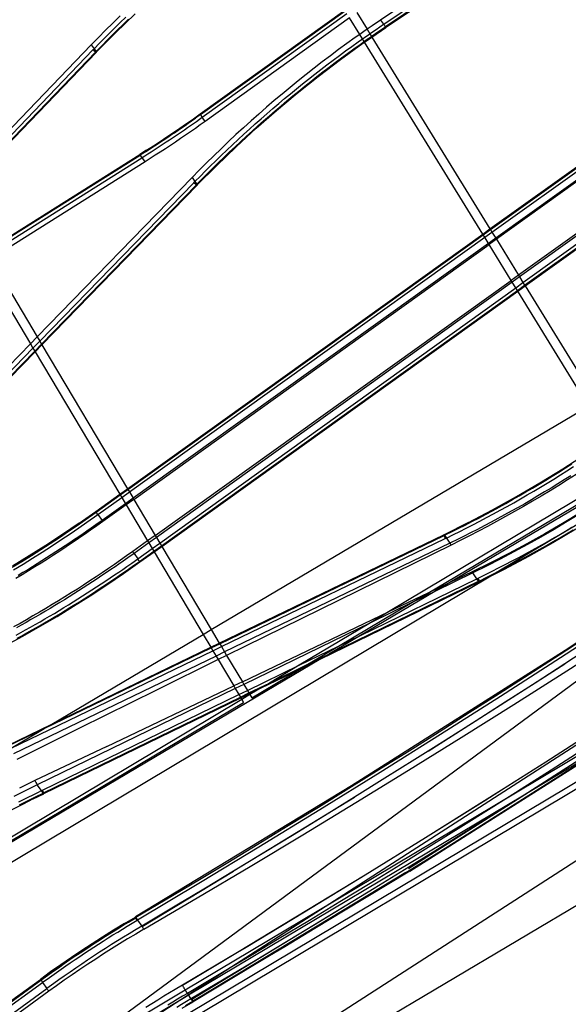
# Model space of a CAD drawing. Units: centimetres. Extents: x -668 to 622, y -543 to 628.
# Drawn here: x 307 to 341, y -32 to 29 of the extents above; entities that cross this region are included whole.
import ezdxf

# ---------------------------------------------------------------- set-up
doc = ezdxf.new("R2010")
doc.units = ezdxf.units.CM

msp = doc.modelspace()

# ---------------------------------------------------------------- linework, layer by layer
for p, q in [((337.529, 33.387), (329.995, 28.376)), ((331.242, 29.884), (329.675, 28.83)), ((329.864, 28.576), (332.066, 30.054)), ((332.168, 29.89), (329.97, 28.416)), ((313.333, 28.037), (314.541, 29.21)), ((318.548, 23.037), (327.468, 29.44)), ((318.574, 22.999), (327.493, 29.401)), ((318.689, 22.843), (327.595, 29.235)), ((328.21, 29.289), (328.843, 28.26)), ((313.179, 28.641), (312.732, 28.196)), ((313.63, 29.081), (313.179, 28.641)), ((313.288, 28.34), (313.628, 28.674)), ((313.468, 28.226), (313.805, 28.558)), ((313.628, 28.674), (313.97, 29.005)), ((313.805, 28.558), (314.145, 28.887)), ((327.76, 28.967), (318.866, 22.582)), ((328.39, 27.943), (327.76, 28.967)), ((329.675, 28.83), (329.151, 28.474)), ((329.391, 28.254), (329.857, 28.571)), ((329.675, 28.83), (329.857, 28.571)), ((329.857, 28.571), (329.864, 28.576)), ((329.857, 28.571), (329.881, 28.551)), ((329.881, 28.551), (329.864, 28.576)), ((329.881, 28.551), (329.911, 28.504)), ((336.415, 15.951), (354.31, 28.788)), ((336.443, 15.906), (354.337, 28.742)), ((336.536, 15.754), (354.428, 28.589)), ((313.333, 28.037), (312.158, 26.846)), ((312.732, 28.196), (312.288, 27.748)), ((312.642, 27.695), (312.954, 28.008)), ((312.954, 28.008), (313.288, 28.34)), ((313.136, 27.896), (313.468, 28.226)), ((328.39, 27.943), (328.114, 27.749)), ((328.631, 28.114), (328.39, 27.943)), ((328.557, 27.671), (328.39, 27.943)), ((328.843, 28.26), (328.631, 28.114)), ((328.68, 27.759), (329.009, 27.989)), ((329.151, 28.474), (328.843, 28.26)), ((328.843, 28.26), (329.009, 27.989)), ((329.009, 27.989), (329.043, 28.013)), ((329.009, 27.989), (329.111, 27.825)), ((329.043, 28.013), (329.391, 28.254)), ((329.137, 27.782), (329.995, 28.376)), ((329.152, 27.854), (329.498, 28.093)), ((329.498, 28.093), (329.967, 28.413)), ((329.925, 28.483), (329.911, 28.504)), ((329.938, 28.464), (329.925, 28.483)), ((329.95, 28.446), (329.938, 28.464)), ((329.961, 28.43), (329.95, 28.446)), ((329.97, 28.416), (329.961, 28.43)), ((329.961, 28.43), (329.967, 28.413)), ((329.967, 28.413), (329.97, 28.416)), ((329.967, 28.413), (329.976, 28.401)), ((329.978, 28.403), (329.97, 28.416)), ((329.976, 28.401), (329.982, 28.391)), ((329.984, 28.393), (329.978, 28.403)), ((329.982, 28.391), (329.989, 28.385)), ((329.989, 28.385), (329.984, 28.393)), ((329.993, 28.379), (329.989, 28.385)), ((329.995, 28.376), (329.993, 28.379)), ((354.658, 28.202), (336.772, 15.371)), ((354.689, 28.149), (336.808, 15.312)), ((312.288, 27.748), (311.849, 27.296)), ((312.017, 27.056), (312.347, 27.395)), ((312.347, 27.395), (312.642, 27.695)), ((312.533, 27.288), (312.826, 27.586)), ((312.826, 27.586), (313.136, 27.896)), ((327.6, 27.379), (327.09, 27.006)), ((327.197, 26.392), (328.585, 27.4)), ((328.114, 27.749), (327.6, 27.379)), ((327.906, 27.207), (328.294, 27.486)), ((328.023, 27.053), (328.408, 27.33)), ((328.294, 27.486), (328.557, 27.671)), ((328.408, 27.33), (328.658, 27.507)), ((328.557, 27.671), (328.68, 27.759)), ((328.658, 27.507), (328.557, 27.671)), ((328.585, 27.4), (328.682, 27.468)), ((328.658, 27.507), (328.792, 27.601)), ((328.682, 27.468), (328.658, 27.507)), ((328.682, 27.468), (329.137, 27.782)), ((335.966, 15.628), (328.682, 27.468)), ((328.792, 27.601), (329.111, 27.825)), ((329.111, 27.825), (329.152, 27.854)), ((329.111, 27.825), (329.137, 27.782)), ((329.137, 27.782), (336.415, 15.951)), ((303.168, 18.283), (311.849, 27.296)), ((303.328, 18.014), (311.95, 26.986)), ((303.439, 17.828), (312.117, 26.854)), ((303.461, 17.79), (312.152, 26.838)), ((311.849, 27.296), (312.017, 27.056)), ((311.95, 26.986), (312.017, 27.056)), ((311.973, 26.966), (311.95, 26.986)), ((311.995, 26.947), (311.973, 26.966)), ((312.016, 26.93), (311.995, 26.947)), ((312.036, 26.913), (312.016, 26.93)), ((312.017, 27.056), (312.138, 26.882)), ((312.055, 26.898), (312.036, 26.913)), ((312.073, 26.885), (312.055, 26.898)), ((312.089, 26.873), (312.073, 26.885)), ((312.104, 26.862), (312.089, 26.873)), ((312.117, 26.854), (312.104, 26.862)), ((312.117, 26.854), (312.138, 26.882)), ((312.128, 26.847), (312.117, 26.854)), ((312.138, 26.842), (312.128, 26.847)), ((312.138, 26.882), (312.533, 27.288)), ((312.138, 26.882), (312.146, 26.87)), ((312.146, 26.839), (312.138, 26.842)), ((312.146, 26.87), (312.152, 26.86)), ((312.152, 26.838), (312.146, 26.839)), ((312.152, 26.86), (312.156, 26.852)), ((312.155, 26.839), (312.152, 26.838)), ((312.157, 26.841), (312.155, 26.839)), ((312.156, 26.852), (312.158, 26.846)), ((312.158, 26.846), (312.157, 26.841)), ((327.09, 27.006), (326.582, 26.627)), ((327.135, 26.643), (327.52, 26.926)), ((327.256, 26.492), (327.639, 26.774)), ((327.52, 26.926), (327.906, 27.207)), ((327.639, 26.774), (328.023, 27.053)), ((326.078, 26.245), (325.578, 25.858)), ((325.832, 25.352), (327.197, 26.392)), ((326.582, 26.627), (326.078, 26.245)), ((326.371, 26.068), (326.752, 26.357)), ((326.498, 25.922), (326.876, 26.208)), ((326.752, 26.357), (327.135, 26.643)), ((326.876, 26.208), (327.256, 26.492)), ((325.578, 25.858), (325.08, 25.467)), ((325.615, 25.484), (325.992, 25.778)), ((325.746, 25.342), (326.121, 25.633)), ((325.992, 25.778), (326.371, 26.068)), ((326.121, 25.633), (326.498, 25.922)), ((356.026, 25.9), (338.171, 13.097)), ((356.085, 25.799), (338.238, 12.989)), ((324.586, 25.072), (324.096, 24.673)), ((324.534, 24.315), (325.832, 25.352)), ((325.08, 25.467), (324.586, 25.072)), ((324.866, 24.891), (325.239, 25.189)), ((325.003, 24.752), (325.374, 25.048)), ((325.239, 25.189), (325.615, 25.484)), ((325.374, 25.048), (325.746, 25.342)), ((338.448, 12.647), (356.291, 25.454)), ((338.55, 12.481), (356.39, 25.287)), ((338.574, 12.442), (356.414, 25.246)), ((323.26, 23.248), (324.534, 24.315)), ((324.096, 24.673), (323.609, 24.269)), ((323.759, 23.983), (324.126, 24.288)), ((324.126, 24.288), (324.495, 24.59)), ((324.267, 24.153), (324.634, 24.454)), ((324.495, 24.59), (324.866, 24.891)), ((324.634, 24.454), (325.003, 24.752)), ((323.125, 23.862), (322.646, 23.45)), ((323.609, 24.269), (323.125, 23.862)), ((323.394, 23.676), (323.759, 23.983)), ((323.54, 23.545), (323.903, 23.85)), ((323.903, 23.85), (324.267, 24.153)), ((322.011, 22.154), (323.26, 23.248)), ((322.646, 23.45), (322.17, 23.034)), ((322.669, 23.054), (323.03, 23.366)), ((322.821, 22.928), (323.179, 23.238)), ((323.03, 23.366), (323.394, 23.676)), ((323.179, 23.238), (323.54, 23.545)), ((317.622, 22.33), (317.82, 22.467)), ((317.724, 22.455), (318.137, 22.745)), ((317.82, 22.467), (318.028, 22.612)), ((318.028, 22.612), (318.143, 22.694)), ((318.137, 22.745), (318.548, 23.037)), ((318.14, 22.453), (318.323, 22.582)), ((318.143, 22.694), (318.271, 22.784)), ((318.574, 22.999), (318.271, 22.784)), ((318.323, 22.582), (318.507, 22.713)), ((318.507, 22.713), (318.685, 22.84)), ((318.548, 23.037), (318.551, 23.034)), ((318.551, 23.034), (318.56, 23.021)), ((318.565, 23.011), (318.56, 23.021)), ((318.866, 22.582), (318.563, 22.366)), ((318.574, 22.999), (318.565, 23.011)), ((318.565, 23.011), (318.576, 22.999)), ((318.586, 22.986), (318.574, 22.999)), ((318.576, 22.999), (318.586, 22.986)), ((318.586, 22.986), (318.598, 22.97)), ((318.624, 22.934), (318.598, 22.97)), ((318.672, 22.868), (318.624, 22.934)), ((318.672, 22.868), (318.689, 22.843)), ((318.685, 22.84), (318.672, 22.868)), ((318.685, 22.84), (318.689, 22.843)), ((318.866, 22.582), (318.685, 22.84)), ((321.697, 22.614), (321.229, 22.191)), ((322.17, 23.034), (321.697, 22.614)), ((321.953, 22.423), (322.31, 22.74)), ((322.109, 22.301), (322.464, 22.616)), ((322.31, 22.74), (322.669, 23.054)), ((322.464, 22.616), (322.821, 22.928)), ((316.5, 21.619), (316.905, 21.892)), ((316.854, 21.805), (316.969, 21.883)), ((316.905, 21.892), (317.309, 22.168)), ((316.969, 21.883), (317.196, 22.037)), ((317.196, 22.037), (317.415, 22.187)), ((317.216, 21.813), (317.401, 21.94)), ((317.309, 22.168), (317.724, 22.455)), ((317.401, 21.94), (317.587, 22.067)), ((317.415, 22.187), (317.622, 22.33)), ((317.587, 22.067), (317.771, 22.195)), ((317.954, 21.938), (317.648, 21.726)), ((317.771, 22.195), (317.956, 22.324)), ((318.259, 22.151), (317.954, 21.938)), ((317.956, 22.324), (318.14, 22.453)), ((318.563, 22.366), (318.259, 22.151)), ((321.229, 22.191), (320.764, 21.763)), ((320.768, 21.015), (322.011, 22.154)), ((321.246, 21.784), (321.598, 22.105)), ((321.406, 21.666), (321.757, 21.985)), ((321.598, 22.105), (321.953, 22.423)), ((321.757, 21.985), (322.109, 22.301)), ((315.676, 21.078), (316.092, 21.349)), ((315.847, 21.135), (316.058, 21.274)), ((316.058, 21.274), (316.279, 21.42)), ((316.092, 21.349), (316.5, 21.619)), ((316.279, 21.42), (316.507, 21.572)), ((316.282, 21.187), (316.47, 21.311)), ((316.47, 21.311), (316.657, 21.435)), ((316.507, 21.572), (316.623, 21.649)), ((316.623, 21.649), (316.738, 21.727)), ((316.657, 21.435), (316.844, 21.561)), ((317.032, 21.308), (316.723, 21.101)), ((316.738, 21.727), (316.854, 21.805)), ((316.844, 21.561), (317.03, 21.686)), ((317.03, 21.686), (317.216, 21.813)), ((317.34, 21.516), (317.032, 21.308)), ((317.648, 21.726), (317.34, 21.516)), ((320.303, 21.332), (319.847, 20.897)), ((320.764, 21.763), (320.303, 21.332)), ((320.547, 21.135), (320.895, 21.46)), ((320.712, 21.021), (321.058, 21.345)), ((320.895, 21.46), (321.246, 21.784)), ((321.058, 21.345), (321.406, 21.666)), ((315.259, 20.809), (314.844, 20.54)), ((315.182, 20.706), (314.869, 20.507)), ((315.182, 20.706), (315.314, 20.79)), ((315.259, 20.809), (315.676, 21.078)), ((315.314, 20.79), (315.432, 20.866)), ((315.34, 20.575), (315.529, 20.696)), ((315.432, 20.866), (315.645, 21.004)), ((315.529, 20.696), (315.718, 20.818)), ((315.645, 21.004), (315.847, 21.135)), ((315.718, 20.818), (315.906, 20.94)), ((316.101, 20.691), (315.789, 20.489)), ((315.906, 20.94), (316.094, 21.063)), ((316.094, 21.063), (316.282, 21.187)), ((316.412, 20.895), (316.101, 20.691)), ((316.723, 21.101), (316.412, 20.895)), ((319.847, 20.897), (319.394, 20.458)), ((319.554, 19.848), (320.768, 21.015)), ((319.856, 20.478), (320.2, 20.807)), ((320.026, 20.368), (320.368, 20.696)), ((320.2, 20.807), (320.547, 21.135)), ((320.368, 20.696), (320.712, 21.021)), ((305.369, 14.58), (314.84, 20.542)), ((305.392, 14.54), (314.861, 20.5)), ((305.491, 14.373), (314.96, 20.334)), ((315.161, 20.089), (305.652, 14.102)), ((314.84, 20.542), (314.841, 20.538)), ((314.844, 20.54), (314.84, 20.542)), ((314.841, 20.538), (314.848, 20.523)), ((314.854, 20.528), (314.844, 20.54)), ((314.848, 20.523), (314.861, 20.5)), ((314.861, 20.518), (314.854, 20.528)), ((314.869, 20.507), (314.861, 20.518)), ((314.861, 20.5), (314.869, 20.507)), ((314.861, 20.5), (314.87, 20.485)), ((314.98, 20.347), (314.869, 20.507)), ((314.87, 20.485), (314.879, 20.468)), ((314.879, 20.468), (314.89, 20.45)), ((314.89, 20.45), (314.902, 20.43)), ((314.902, 20.43), (314.929, 20.385)), ((314.929, 20.385), (314.944, 20.36)), ((314.944, 20.36), (314.96, 20.334)), ((314.96, 20.334), (314.98, 20.347)), ((314.98, 20.347), (315.15, 20.454)), ((315.161, 20.089), (314.98, 20.347)), ((315.15, 20.454), (315.34, 20.575)), ((315.475, 20.288), (315.161, 20.089)), ((315.789, 20.489), (315.475, 20.288)), ((319.394, 20.458), (318.944, 20.015)), ((319.179, 19.816), (319.515, 20.146)), ((319.353, 19.711), (319.687, 20.039)), ((319.515, 20.146), (319.856, 20.478)), ((319.687, 20.039), (320.026, 20.368)), ((318.499, 19.568), (318.058, 19.118)), ((319.554, 19.848), (318.371, 18.664)), ((318.944, 20.015), (318.499, 19.568)), ((318.568, 19.206), (318.866, 19.504)), ((318.866, 19.504), (319.179, 19.816)), ((319.042, 19.402), (319.353, 19.711)), ((318.058, 19.118), (308.513, 9.289)), ((318.058, 19.118), (318.235, 18.866)), ((318.169, 18.799), (318.235, 18.866)), ((318.235, 18.866), (318.568, 19.206)), ((318.235, 18.866), (318.35, 18.701)), ((318.35, 18.701), (318.747, 19.105)), ((318.747, 19.105), (319.042, 19.402)), ((308.672, 9.022), (318.169, 18.799)), ((308.777, 8.845), (318.321, 18.677)), ((308.801, 8.804), (318.366, 18.655)), ((318.192, 18.779), (318.169, 18.799)), ((318.214, 18.76), (318.192, 18.779)), ((318.235, 18.743), (318.214, 18.76)), ((318.255, 18.727), (318.235, 18.743)), ((318.274, 18.712), (318.255, 18.727)), ((318.291, 18.699), (318.274, 18.712)), ((318.307, 18.687), (318.291, 18.699)), ((318.321, 18.677), (318.307, 18.687)), ((318.321, 18.677), (318.35, 18.701)), ((318.334, 18.669), (318.321, 18.677)), ((318.345, 18.662), (318.334, 18.669)), ((318.354, 18.658), (318.345, 18.662)), ((318.35, 18.701), (318.358, 18.689)), ((318.361, 18.655), (318.354, 18.658)), ((318.358, 18.689), (318.365, 18.679)), ((318.366, 18.655), (318.361, 18.655)), ((318.365, 18.679), (318.369, 18.67)), ((318.37, 18.656), (318.366, 18.655)), ((318.369, 18.67), (318.371, 18.664)), ((318.372, 18.659), (318.37, 18.656)), ((318.371, 18.664), (318.372, 18.659)), ((335.966, 15.628), (336.415, 15.951)), ((335.993, 15.583), (336.443, 15.906)), ((336.415, 15.951), (336.443, 15.906)), ((336.443, 15.906), (336.536, 15.754)), ((314.077, -0.074), (335.966, 15.628)), ((314.104, -0.119), (335.993, 15.583)), ((314.195, -0.273), (336.087, 15.432)), ((335.993, 15.583), (335.966, 15.628)), ((336.087, 15.432), (335.993, 15.583)), ((336.087, 15.432), (336.536, 15.754)), ((336.322, 15.049), (336.087, 15.432)), ((336.772, 15.371), (336.322, 15.049)), ((336.808, 15.312), (336.359, 14.989)), ((336.536, 15.754), (336.772, 15.371)), ((336.772, 15.371), (336.808, 15.312)), ((336.808, 15.312), (338.171, 13.097)), ((336.322, 15.049), (314.425, -0.66)), ((314.466, -0.729), (336.359, 14.989)), ((336.359, 14.989), (336.322, 15.049)), ((337.722, 12.774), (336.359, 14.989)), ((305.652, 14.102), (308.513, 9.289)), ((305.162, 13.794), (308.095, 8.859)), ((315.788, -2.953), (337.722, 12.774)), ((338.171, 13.097), (337.722, 12.774)), ((337.788, 12.666), (337.722, 12.774)), ((338.238, 12.989), (337.788, 12.666)), ((338.171, 13.097), (338.238, 12.989)), ((338.238, 12.989), (338.448, 12.647)), ((337.788, 12.666), (315.86, -3.074)), ((316.065, -3.419), (337.999, 12.324)), ((316.164, -3.587), (338.1, 12.159)), ((337.999, 12.324), (337.788, 12.666)), ((337.999, 12.324), (338.448, 12.647)), ((338.1, 12.159), (337.999, 12.324)), ((338.1, 12.159), (338.55, 12.481)), ((338.125, 12.119), (338.1, 12.159)), ((338.125, 12.119), (338.574, 12.442)), ((338.448, 12.647), (338.55, 12.481)), ((338.55, 12.481), (338.574, 12.442)), ((338.574, 12.442), (342.964, 5.307)), ((316.188, -3.626), (338.125, 12.119)), ((342.489, 5.025), (338.125, 12.119)), ((308.513, 9.289), (308.095, 8.859)), ((308.513, 9.289), (308.672, 9.022)), ((302.215, 2.374), (308.254, 8.592)), ((308.095, 8.859), (302.216, 2.805)), ((308.095, 8.859), (308.254, 8.592)), ((308.254, 8.592), (308.672, 9.022)), ((308.254, 8.592), (308.359, 8.415)), ((308.359, 8.415), (308.777, 8.845)), ((308.383, 8.374), (308.801, 8.804)), ((308.672, 9.022), (308.777, 8.845)), ((308.777, 8.845), (308.801, 8.804)), ((308.801, 8.804), (314.077, -0.074)), ((302.215, 2.089), (308.359, 8.415)), ((302.215, 2.024), (308.383, 8.374)), ((308.359, 8.415), (308.383, 8.374)), ((308.383, 8.374), (313.605, -0.412)), ((319.238, -8.759), (342.489, 5.025)), ((347.226, 2.021), (333.938, -5.857)), ((340.898, 1.157), (342.293, 2.063)), ((341.058, 1.208), (341.458, 1.464)), ((341.154, 1.035), (341.556, 1.292)), ((344.887, 1.128), (330.155, -7.673)), ((332.594, -6.502), (345.033, 0.89)), ((339.484, 0.284), (340.898, 1.157)), ((339.85, 0.455), (340.254, 0.704)), ((340.254, 0.704), (340.657, 0.954)), ((340.345, 0.527), (340.75, 0.779)), ((340.657, 0.954), (341.058, 1.208)), ((340.75, 0.779), (341.154, 1.035)), ((341.394, 0.726), (340.993, 0.472)), ((341.723, 0.811), (341.19, 0.47)), ((338.051, -0.557), (339.484, 0.284)), ((339.037, -0.033), (339.444, 0.21)), ((339.119, -0.214), (339.529, 0.03)), ((339.444, 0.21), (339.85, 0.455)), ((339.529, 0.03), (339.938, 0.277)), ((339.938, 0.277), (340.345, 0.527)), ((340.654, 0.134), (340.114, -0.198)), ((340.591, 0.222), (340.186, -0.027)), ((340.993, 0.472), (340.591, 0.222)), ((341.19, 0.47), (340.654, 0.134)), ((312.121, -1.477), (313.605, -0.412)), ((312.15, -1.521), (313.632, -0.458)), ((313.605, -0.412), (314.077, -0.074)), ((313.605, -0.412), (313.632, -0.458)), ((313.632, -0.458), (314.104, -0.119)), ((313.632, -0.458), (313.723, -0.611)), ((313.723, -0.611), (314.195, -0.273)), ((314.077, -0.074), (314.104, -0.119)), ((314.104, -0.119), (314.195, -0.273)), ((314.195, -0.273), (314.425, -0.66)), ((336.576, -1.378), (338.051, -0.557)), ((345.354, -0.149), (337.071, -5.098)), ((337.806, -0.746), (338.218, -0.511)), ((338.218, -0.511), (338.628, -0.273)), ((338.294, -0.695), (338.707, -0.456)), ((338.628, -0.273), (339.037, -0.033)), ((338.707, -0.456), (339.119, -0.214)), ((339.373, -0.515), (338.964, -0.755)), ((339.572, -0.526), (339.028, -0.849)), ((339.781, -0.272), (339.373, -0.515)), ((340.114, -0.198), (339.572, -0.526)), ((340.186, -0.027), (339.781, -0.272)), ((312.257, -1.663), (313.723, -0.611)), ((313.953, -0.998), (312.51, -2.034)), ((313.994, -1.068), (312.556, -2.1)), ((313.723, -0.611), (313.953, -0.998)), ((314.425, -0.66), (313.953, -0.998)), ((313.953, -0.998), (313.994, -1.068)), ((314.466, -0.729), (313.994, -1.068)), ((313.994, -1.068), (315.316, -3.292)), ((314.425, -0.66), (314.466, -0.729)), ((314.466, -0.729), (315.788, -2.953)), ((336.561, -1.434), (336.977, -1.207)), ((336.977, -1.207), (337.392, -0.978)), ((337.045, -1.397), (337.463, -1.166)), ((337.392, -0.978), (337.806, -0.746)), ((337.463, -1.166), (337.879, -0.932)), ((337.879, -0.932), (338.294, -0.695)), ((338.481, -1.167), (337.931, -1.481)), ((338.554, -0.993), (338.142, -1.228)), ((339.028, -0.849), (338.481, -1.167)), ((338.964, -0.755), (338.554, -0.993)), ((311.107, -2.192), (312.121, -1.477)), ((311.478, -1.995), (312.15, -1.521)), ((311.58, -2.14), (312.252, -1.666)), ((312.125, -1.483), (312.121, -1.477)), ((312.121, -1.477), (312.123, -1.48)), ((312.123, -1.48), (312.127, -1.485)), ((312.129, -1.489), (312.125, -1.483)), ((312.127, -1.485), (312.129, -1.489)), ((312.132, -1.491), (312.129, -1.489)), ((312.135, -1.498), (312.132, -1.491)), ((312.139, -1.5), (312.135, -1.498)), ((312.142, -1.508), (312.139, -1.5)), ((312.147, -1.511), (312.142, -1.508)), ((312.15, -1.521), (312.147, -1.511)), ((312.15, -1.521), (312.156, -1.524)), ((312.156, -1.524), (312.167, -1.539)), ((312.193, -1.574), (312.167, -1.539)), ((312.24, -1.639), (312.193, -1.574)), ((312.24, -1.639), (312.257, -1.663)), ((312.24, -1.649), (312.24, -1.639)), ((312.252, -1.666), (312.24, -1.649)), ((312.252, -1.666), (312.257, -1.663)), ((312.252, -1.666), (312.51, -2.034)), ((335.084, -2.163), (336.576, -1.378)), ((335.724, -1.879), (336.143, -1.658)), ((336.143, -1.658), (336.561, -1.434)), ((336.206, -1.85), (336.626, -1.625)), ((336.626, -1.625), (337.045, -1.397)), ((337.379, -1.79), (336.825, -2.094)), ((337.313, -1.689), (336.897, -1.916)), ((337.728, -1.46), (337.313, -1.689)), ((337.931, -1.481), (337.379, -1.79)), ((338.142, -1.228), (337.728, -1.46)), ((341.962, -1.557), (340.88, -2.213)), ((354.039, -1.401), (341.049, -10.039)), ((341.989, -1.602), (341.18, -2.097)), ((311.107, -2.192), (310.08, -2.89)), ((310.451, -2.699), (310.978, -2.341)), ((310.978, -2.341), (311.478, -1.995)), ((311.077, -2.489), (311.58, -2.14)), ((312.183, -2.366), (311.809, -2.63)), ((312.137, -2.298), (311.837, -2.508)), ((312.51, -2.034), (312.137, -2.298)), ((312.556, -2.1), (312.183, -2.366)), ((312.51, -2.034), (312.526, -2.057)), ((312.556, -2.1), (312.526, -2.057)), ((335.084, -2.163), (333.584, -2.913)), ((334.495, -2.509), (334.887, -2.311)), ((334.887, -2.311), (335.304, -2.098)), ((334.941, -2.508), (335.361, -2.293)), ((335.304, -2.098), (335.724, -1.879)), ((335.361, -2.293), (335.784, -2.073)), ((336.06, -2.361), (335.64, -2.58)), ((336.268, -2.393), (335.709, -2.688)), ((335.784, -2.073), (336.206, -1.85)), ((336.479, -2.14), (336.06, -2.361)), ((336.825, -2.094), (336.268, -2.393)), ((336.897, -1.916), (336.479, -2.14)), ((340.88, -2.213), (339.786, -2.849)), ((341.18, -2.097), (340.364, -2.581)), ((310.08, -2.89), (309.042, -3.571)), ((309.886, -3.077), (310.451, -2.699)), ((309.978, -3.23), (310.547, -2.849)), ((310.547, -2.849), (311.077, -2.489)), ((311.081, -3.029), (310.81, -3.212)), ((311.432, -2.891), (311.055, -3.15)), ((311.337, -2.854), (311.081, -3.029)), ((311.581, -2.686), (311.337, -2.854)), ((311.809, -2.63), (311.432, -2.891)), ((311.837, -2.508), (311.581, -2.686)), ((315.788, -2.953), (315.316, -3.292)), ((315.788, -2.953), (315.86, -3.074)), ((319.737, -9.598), (333.576, -2.915)), ((319.76, -9.637), (333.583, -2.959)), ((333.576, -2.915), (333.575, -2.92)), ((333.575, -2.92), (333.576, -2.928)), ((333.577, -2.912), (333.576, -2.915)), ((333.576, -2.928), (333.578, -2.938)), ((333.58, -2.911), (333.577, -2.912)), ((333.578, -2.938), (333.581, -2.95)), ((333.584, -2.913), (333.58, -2.911)), ((333.581, -2.95), (333.583, -2.959)), ((333.583, -2.959), (333.611, -2.945)), ((333.583, -2.959), (333.585, -2.964)), ((333.589, -2.918), (333.584, -2.913)), ((333.585, -2.964), (333.591, -2.981)), ((333.595, -2.925), (333.589, -2.918)), ((333.591, -2.981), (333.597, -3)), ((333.603, -2.934), (333.595, -2.925)), ((333.597, -3), (333.605, -3.02)), ((333.611, -2.945), (333.603, -2.934)), ((333.605, -3.02), (333.613, -3.042)), ((333.611, -2.945), (334.12, -2.696)), ((333.611, -2.945), (333.727, -3.112)), ((333.727, -3.112), (334.169, -2.895)), ((334.12, -2.696), (334.495, -2.509)), ((334.169, -2.895), (334.547, -2.707)), ((334.831, -2.991), (334.456, -3.178)), ((334.547, -2.707), (334.941, -2.508)), ((335.147, -2.978), (334.584, -3.264)), ((335.223, -2.793), (334.831, -2.991)), ((335.709, -2.688), (335.147, -2.978)), ((335.64, -2.58), (335.223, -2.793)), ((339.786, -2.849), (338.683, -3.466)), ((340.364, -2.581), (339.543, -3.055)), ((340.248, -3.164), (340.656, -2.927)), ((341.708, -2.571), (340.28, -3.415)), ((340.656, -2.927), (341.061, -2.688)), ((340.723, -3.094), (341.132, -2.854)), ((341.061, -2.688), (341.466, -2.446)), ((341.132, -2.854), (341.539, -2.61)), ((309.042, -3.571), (308.026, -4.215)), ((308.734, -3.826), (309.312, -3.454)), ((308.818, -3.983), (309.4, -3.609)), ((309.312, -3.454), (309.886, -3.077)), ((309.4, -3.609), (309.978, -3.23)), ((310.245, -3.59), (309.959, -3.779)), ((310.531, -3.4), (310.245, -3.59)), ((310.675, -3.406), (310.294, -3.661)), ((310.81, -3.212), (310.531, -3.4)), ((311.055, -3.15), (310.675, -3.406)), ((315.316, -3.292), (314.4, -3.948)), ((315.388, -3.413), (314.481, -4.063)), ((315.316, -3.292), (315.388, -3.413)), ((315.86, -3.074), (315.388, -3.413)), ((315.388, -3.413), (315.593, -3.758)), ((315.593, -3.758), (316.065, -3.419)), ((315.692, -3.925), (316.164, -3.587)), ((315.716, -3.965), (316.188, -3.626)), ((315.86, -3.074), (316.065, -3.419)), ((316.065, -3.419), (316.164, -3.587)), ((316.164, -3.587), (316.188, -3.626)), ((316.188, -3.626), (319.238, -8.759)), ((319.863, -9.81), (333.657, -3.146)), ((333.947, -3.427), (320.057, -10.138)), ((334.018, -3.544), (321.344, -9.776)), ((333.613, -3.042), (333.623, -3.066)), ((333.623, -3.066), (333.633, -3.092)), ((333.633, -3.092), (333.645, -3.118)), ((333.645, -3.118), (333.657, -3.146)), ((333.657, -3.146), (333.727, -3.112)), ((333.727, -3.112), (333.947, -3.427)), ((334.456, -3.178), (333.947, -3.427)), ((333.959, -3.445), (333.947, -3.427)), ((333.972, -3.465), (333.959, -3.445)), ((333.986, -3.489), (333.972, -3.465)), ((334.001, -3.515), (333.986, -3.489)), ((334.018, -3.544), (334.001, -3.515)), ((334.584, -3.264), (334.018, -3.544)), ((338.683, -3.466), (337.569, -4.063)), ((338.716, -3.519), (337.883, -3.971)), ((339.543, -3.055), (338.716, -3.519)), ((340.28, -3.415), (338.788, -4.25)), ((339.018, -3.858), (339.429, -3.629)), ((339.429, -3.629), (339.84, -3.398)), ((339.489, -3.801), (339.902, -3.568)), ((339.84, -3.398), (340.248, -3.164)), ((339.902, -3.568), (340.313, -3.333)), ((340.313, -3.333), (340.723, -3.094)), ((308.026, -4.215), (306.999, -4.842)), ((307.569, -4.553), (308.154, -4.192)), ((308.154, -4.192), (308.734, -3.826)), ((308.233, -4.352), (308.818, -3.983)), ((308.698, -36.317), (352.501, -3.992)), ((309.383, -4.154), (309.094, -4.339)), ((309.527, -4.162), (309.141, -4.408)), ((309.671, -3.967), (309.383, -4.154)), ((309.911, -3.912), (309.527, -4.162)), ((309.959, -3.779), (309.671, -3.967)), ((310.294, -3.661), (309.911, -3.912)), ((314.027, -4.214), (313.653, -4.477)), ((314.4, -3.948), (314.027, -4.214)), ((314.481, -4.063), (314.108, -4.328)), ((314.4, -3.948), (314.42, -3.976)), ((314.454, -4.025), (314.42, -3.976)), ((314.454, -4.025), (314.469, -4.046)), ((314.469, -4.046), (314.481, -4.063)), ((314.481, -4.063), (314.711, -4.391)), ((314.711, -4.391), (315.593, -3.758)), ((314.822, -4.55), (315.692, -3.925)), ((314.848, -4.588), (315.716, -3.965)), ((315.593, -3.758), (315.692, -3.925)), ((315.692, -3.925), (315.716, -3.965)), ((315.716, -3.965), (318.74, -9.055)), ((337.569, -4.063), (336.445, -4.64)), ((337.883, -3.971), (337.045, -4.413)), ((338.191, -4.308), (338.605, -4.084)), ((338.605, -4.084), (339.018, -3.858)), ((338.659, -4.259), (339.075, -4.032)), ((339.075, -4.032), (339.489, -3.801)), ((306.982, -4.908), (307.569, -4.553)), ((307.054, -5.073), (307.645, -4.715)), ((307.645, -4.715), (308.233, -4.352)), ((308.513, -4.705), (308.221, -4.886)), ((308.754, -4.653), (308.365, -4.895)), ((308.804, -4.523), (308.513, -4.705)), ((309.141, -4.408), (308.754, -4.653)), ((309.094, -4.339), (308.804, -4.523)), ((313.277, -4.738), (312.9, -4.997)), ((313.653, -4.477), (313.277, -4.738)), ((313.553, -4.716), (313.309, -4.884)), ((313.809, -4.538), (313.553, -4.716)), ((314.108, -4.328), (313.809, -4.538)), ((313.836, -5.302), (314.848, -4.588)), ((314.039, -4.866), (314.336, -4.657)), ((314.15, -5.025), (314.449, -4.814)), ((314.336, -4.657), (314.706, -4.395)), ((314.449, -4.814), (314.822, -4.55)), ((314.706, -4.395), (314.711, -4.391)), ((314.706, -4.395), (314.741, -4.442)), ((314.711, -4.391), (314.737, -4.428)), ((314.737, -4.428), (314.741, -4.442)), ((314.786, -4.504), (314.741, -4.442)), ((314.786, -4.504), (314.81, -4.537)), ((314.82, -4.55), (314.81, -4.537)), ((314.81, -4.537), (314.822, -4.55)), ((314.828, -4.562), (314.82, -4.55)), ((314.822, -4.55), (314.828, -4.562)), ((314.835, -4.572), (314.828, -4.562)), ((314.841, -4.579), (314.835, -4.572)), ((314.845, -4.585), (314.841, -4.579)), ((314.848, -4.588), (314.845, -4.585)), ((336.445, -4.64), (335.312, -5.197)), ((336.237, -4.826), (335.355, -5.265)), ((337.045, -4.413), (336.237, -4.826)), ((336.945, -4.959), (337.358, -4.746)), ((338.788, -4.25), (337.279, -5.051)), ((337.358, -4.746), (337.775, -4.528)), ((337.404, -4.926), (337.824, -4.706)), ((337.775, -4.528), (338.191, -4.308)), ((337.824, -4.706), (338.242, -4.484)), ((338.242, -4.484), (338.659, -4.259)), ((336.47, -5.456), (302.181, -25.942)), ((307.583, -5.372), (307.19, -5.606)), ((307.635, -5.244), (307.341, -5.421)), ((307.975, -5.134), (307.583, -5.372)), ((307.929, -5.066), (307.635, -5.244)), ((308.221, -4.886), (307.929, -5.066)), ((308.365, -4.895), (307.975, -5.134)), ((312.521, -5.253), (312.14, -5.507)), ((312.502, -5.43), (312.217, -5.62)), ((312.782, -5.242), (312.502, -5.43)), ((312.9, -4.997), (312.521, -5.253)), ((313.053, -5.059), (312.782, -5.242)), ((312.811, -5.999), (313.836, -5.302)), ((313.019, -5.565), (313.287, -5.384)), ((313.309, -4.884), (313.053, -5.059)), ((313.287, -5.384), (313.542, -5.21)), ((313.394, -5.546), (313.65, -5.371)), ((313.542, -5.21), (313.784, -5.043)), ((313.65, -5.371), (313.894, -5.203)), ((313.784, -5.043), (314.039, -4.866)), ((313.894, -5.203), (314.15, -5.025)), ((358.562, -5.015), (326.827, -25.486)), ((335.355, -5.265), (333.017, -6.403)), ((335.312, -5.197), (333.938, -5.857)), ((335.312, -5.197), (335.321, -5.213)), ((335.321, -5.213), (335.331, -5.228)), ((335.331, -5.228), (335.339, -5.241)), ((335.339, -5.241), (335.347, -5.254)), ((335.347, -5.254), (335.355, -5.265)), ((335.609, -5.627), (335.355, -5.265)), ((335.68, -5.593), (336.184, -5.344)), ((336.47, -5.456), (335.755, -5.81)), ((336.184, -5.344), (336.556, -5.157)), ((336.222, -5.527), (336.596, -5.339)), ((337.279, -5.051), (336.47, -5.456)), ((337.071, -5.098), (336.47, -5.456)), ((336.556, -5.157), (336.945, -4.959)), ((336.596, -5.339), (336.988, -5.141)), ((336.988, -5.141), (337.071, -5.098)), ((337.071, -5.098), (337.404, -4.926)), ((311.375, -6.009), (310.99, -6.256)), ((311.643, -5.997), (311.354, -6.183)), ((311.758, -5.759), (311.375, -6.009)), ((311.93, -5.809), (311.643, -5.997)), ((312.14, -5.507), (311.758, -5.759)), ((311.775, -6.679), (312.811, -5.999)), ((312.217, -5.62), (311.93, -5.809)), ((312.173, -6.129), (312.457, -5.941)), ((312.457, -5.941), (312.741, -5.752)), ((312.558, -6.107), (312.843, -5.917)), ((312.741, -5.752), (313.019, -5.565)), ((312.843, -5.917), (313.123, -5.729)), ((313.123, -5.729), (313.394, -5.546)), ((325.992, -10.568), (335.748, -5.816)), ((326.531, -10.249), (335.714, -5.778)), ((328.435, -9.119), (335.609, -5.627)), ((333.938, -5.857), (332.594, -6.502)), ((333.938, -5.857), (333.017, -6.403)), ((335.609, -5.627), (335.68, -5.593)), ((335.714, -5.778), (335.609, -5.627)), ((335.68, -5.593), (335.691, -5.62)), ((335.691, -5.62), (335.702, -5.646)), ((335.702, -5.646), (335.712, -5.671)), ((335.712, -5.671), (335.721, -5.694)), ((335.714, -5.778), (335.745, -5.762)), ((335.723, -5.79), (335.714, -5.778)), ((335.721, -5.694), (335.729, -5.716)), ((335.731, -5.8), (335.723, -5.79)), ((335.729, -5.716), (335.737, -5.736)), ((335.738, -5.808), (335.731, -5.8)), ((335.737, -5.736), (335.742, -5.754)), ((335.743, -5.813), (335.738, -5.808)), ((335.742, -5.754), (335.745, -5.762)), ((335.748, -5.816), (335.743, -5.813)), ((335.745, -5.762), (336.222, -5.527)), ((335.745, -5.762), (335.747, -5.769)), ((335.747, -5.769), (335.751, -5.783)), ((335.752, -5.817), (335.748, -5.816)), ((335.751, -5.783), (335.754, -5.794)), ((335.754, -5.815), (335.752, -5.817)), ((335.754, -5.794), (335.755, -5.804)), ((335.755, -5.81), (335.754, -5.815)), ((335.755, -5.804), (335.755, -5.81)), ((310.603, -6.501), (310.215, -6.743)), ((310.775, -6.552), (310.484, -6.734)), ((310.99, -6.256), (310.603, -6.501)), ((310.76, -7.321), (311.775, -6.679)), ((311.065, -6.368), (310.775, -6.552)), ((311.354, -6.183), (311.065, -6.368)), ((311.313, -6.684), (311.6, -6.5)), ((311.406, -6.855), (311.695, -6.67)), ((311.6, -6.5), (311.887, -6.315)), ((311.695, -6.67), (311.984, -6.484)), ((311.887, -6.315), (312.173, -6.129)), ((311.984, -6.484), (312.271, -6.296)), ((312.271, -6.296), (312.558, -6.107)), ((333.017, -6.403), (328.435, -9.119)), ((332.594, -6.502), (330.155, -7.673)), ((333.017, -6.403), (331.602, -7.092)), ((331.602, -7.092), (332.594, -6.502)), ((309.435, -7.221), (309.043, -7.456)), ((309.606, -7.272), (309.312, -7.449)), ((309.826, -6.983), (309.435, -7.221)), ((309.899, -7.094), (309.606, -7.272)), ((310.215, -6.743), (309.826, -6.983)), ((310.192, -6.915), (309.899, -7.094)), ((310.155, -7.405), (310.446, -7.227)), ((310.484, -6.734), (310.192, -6.915)), ((310.446, -7.227), (310.736, -7.047)), ((310.533, -7.402), (310.825, -7.221)), ((310.736, -7.047), (311.025, -6.866)), ((310.825, -7.221), (311.116, -7.039)), ((311.025, -6.866), (311.313, -6.684)), ((311.116, -7.039), (311.406, -6.855)), ((327.079, -9.779), (331.602, -7.092)), ((331.602, -7.092), (329.045, -8.337)), ((307.444, -39.056), (360.077, -7.611)), ((308.649, -7.689), (308.254, -7.919)), ((308.721, -7.798), (308.424, -7.971)), ((309.043, -7.456), (308.649, -7.689)), ((309.017, -7.625), (308.721, -7.798)), ((309.312, -7.449), (309.017, -7.625)), ((309.278, -7.932), (309.572, -7.758)), ((309.572, -7.758), (309.864, -7.582)), ((309.653, -7.936), (309.947, -7.759)), ((309.735, -7.946), (310.76, -7.321)), ((309.864, -7.582), (310.155, -7.405)), ((309.947, -7.759), (310.24, -7.581)), ((310.24, -7.581), (310.533, -7.402)), ((310.803, -36.615), (359.889, -7.289)), ((321.155, -11.985), (330.155, -7.673)), ((330.155, -7.673), (329.045, -8.337)), ((307.461, -8.373), (307.062, -8.596)), ((307.53, -8.48), (307.231, -8.647)), ((307.858, -8.147), (307.461, -8.373)), ((307.829, -8.312), (307.53, -8.48)), ((308.127, -8.142), (307.829, -8.312)), ((308.254, -7.919), (307.858, -8.147)), ((308.098, -8.615), (308.394, -8.446)), ((308.424, -7.971), (308.127, -8.142)), ((308.394, -8.446), (308.69, -8.276)), ((308.468, -8.629), (308.765, -8.458)), ((308.69, -8.276), (308.985, -8.105)), ((308.7, -8.554), (309.735, -7.946)), ((308.765, -8.458), (309.062, -8.285)), ((308.985, -8.105), (309.278, -7.932)), ((309.062, -8.285), (309.358, -8.111)), ((309.358, -8.111), (309.653, -7.936)), ((329.045, -8.337), (321.244, -12.134)), ((329.045, -8.337), (324.653, -10.961)), ((344.431, -8.095), (340.756, -10.496)), ((307.212, -9.109), (307.504, -8.947)), ((307.504, -8.947), (307.801, -8.782)), ((307.572, -9.133), (307.871, -8.967)), ((307.639, -9.154), (308.7, -8.554)), ((307.801, -8.782), (308.098, -8.615)), ((307.871, -8.967), (308.17, -8.799)), ((308.17, -8.799), (308.468, -8.629)), ((309.406, -14.589), (318.74, -9.055)), ((318.74, -9.055), (319.238, -8.759)), ((318.74, -9.055), (319.214, -9.851)), ((319.238, -8.759), (319.737, -9.598)), ((306.568, -9.736), (307.639, -9.154)), ((307.277, -9.296), (307.572, -9.133)), ((319.214, -9.851), (319.737, -9.598)), ((319.237, -9.89), (319.76, -9.637)), ((319.737, -9.598), (319.76, -9.637)), ((319.76, -9.637), (319.863, -9.81)), ((328.435, -9.119), (326.531, -10.249)), ((327.079, -9.779), (328.435, -9.119)), ((342.509, -9.146), (340.671, -10.343)), ((342.872, -9.663), (341.034, -10.86)), ((341.143, -11.301), (344.48, -9.159)), ((361.589, -10.203), (302.806, -48.121)), ((306.92, -16.063), (319.34, -10.063)), ((308.952, -14.858), (319.237, -9.89)), ((309.406, -14.589), (319.214, -9.851)), ((319.214, -9.851), (319.237, -9.89)), ((319.237, -9.89), (319.34, -10.063)), ((319.34, -10.063), (319.863, -9.81)), ((319.34, -10.063), (319.534, -10.39)), ((320.057, -10.138), (319.534, -10.39)), ((319.863, -9.81), (320.057, -10.138)), ((320.057, -10.138), (320.183, -10.349)), ((321.344, -9.776), (320.183, -10.349)), ((324.653, -10.961), (327.079, -9.779)), ((325.199, -10.897), (327.079, -9.779)), ((325.199, -10.897), (326.531, -10.249)), ((326.531, -10.249), (325.992, -10.568)), ((341.049, -10.039), (327.886, -18.401)), ((325.992, -10.568), (302.182, -24.684)), ((319.534, -10.39), (307.061, -16.416)), ((319.663, -10.606), (315.857, -12.487)), ((319.534, -10.39), (319.663, -10.606)), ((320.183, -10.349), (319.663, -10.606)), ((319.663, -10.606), (320.631, -12.235)), ((320.183, -10.349), (321.155, -11.985)), ((322.826, -12.052), (325.199, -10.897)), ((324.668, -11.213), (325.992, -10.568)), ((324.668, -11.213), (325.199, -10.897)), ((332.6, -16.254), (341.034, -10.86)), ((340.756, -10.496), (337.068, -12.875)), ((340.671, -10.343), (338.829, -11.534)), ((341.034, -10.86), (339.192, -12.052)), ((321.468, -12.511), (324.653, -10.961)), ((321.733, -12.957), (324.668, -11.213)), ((322.31, -12.36), (324.668, -11.213)), ((324.653, -10.961), (322.826, -12.052)), ((338.829, -11.534), (336.985, -12.72)), ((337.888, -13.369), (341.143, -11.301)), ((321.155, -11.985), (320.631, -12.235)), ((321.244, -12.134), (320.722, -12.389)), ((321.155, -11.985), (321.244, -12.134)), ((321.244, -12.134), (321.468, -12.511)), ((321.561, -12.668), (322.826, -12.052)), ((322.826, -12.052), (322.31, -12.36)), ((339.192, -12.052), (337.347, -13.238)), ((320.722, -12.389), (308.522, -18.328)), ((315.857, -12.487), (311.127, -14.833)), ((312.813, -15.966), (320.631, -12.235)), ((320.631, -12.235), (320.722, -12.389)), ((320.722, -12.389), (320.946, -12.766)), ((320.946, -12.766), (321.468, -12.511)), ((321.039, -12.922), (321.561, -12.668)), ((321.065, -12.967), (321.587, -12.712)), ((321.468, -12.511), (321.561, -12.668)), ((321.561, -12.668), (321.587, -12.712)), ((321.587, -12.712), (322.31, -12.36)), ((321.587, -12.712), (321.622, -12.771)), ((322.31, -12.36), (321.622, -12.771)), ((336.985, -12.72), (335.136, -13.901)), ((321.126, -13.068), (302.182, -24.385)), ((302.182, -24.575), (321.235, -13.253)), ((303.122, -48.664), (363.234, -13.024)), ((308.846, -18.656), (320.946, -12.766)), ((308.912, -18.826), (321.039, -12.922)), ((308.922, -18.874), (321.065, -12.967)), ((320.946, -12.766), (321.039, -12.922)), ((321.039, -12.922), (321.065, -12.967)), ((321.065, -12.967), (321.126, -13.068)), ((321.622, -12.771), (321.126, -13.068)), ((321.126, -13.068), (321.235, -13.253)), ((321.622, -12.771), (321.733, -12.957)), ((337.068, -12.875), (333.366, -15.232)), ((337.347, -13.238), (335.499, -14.418)), ((337.978, -18.824), (347.78, -12.968)), ((335.136, -13.901), (333.285, -15.076)), ((334.639, -15.412), (337.888, -13.369)), ((335.499, -14.418), (333.648, -15.593)), ((343.547, -14.558), (339.86, -16.929)), ((306.698, -15.902), (309.406, -14.589)), ((306.725, -15.934), (308.952, -14.858)), ((306.92, -16.063), (308.952, -14.858)), ((311.127, -14.833), (307.252, -16.767)), ((308.952, -14.858), (309.406, -14.589)), ((333.285, -15.076), (331.43, -16.245)), ((333.366, -15.232), (329.65, -17.567)), ((331.392, -17.431), (334.639, -15.412)), ((331.472, -23.65), (344.646, -15.307)), ((333.648, -15.593), (332.6, -16.254)), ((334.214, -21.886), (344.09, -15.606)), ((338.512, -18.939), (344.107, -15.361)), ((338.783, -18.777), (344.09, -15.606)), ((340.42, -17.732), (344.107, -15.361)), ((312.813, -15.966), (308.376, -18.073)), ((331.43, -16.245), (329.572, -17.409)), ((332.6, -16.254), (331.793, -16.763)), ((342.027, -16.239), (340.181, -17.423)), ((331.793, -16.763), (329.935, -17.927)), ((339.86, -16.929), (337.125, -18.665)), ((340.517, -17.905), (342.363, -16.722)), ((329.65, -17.567), (325.922, -19.879)), ((329.572, -17.409), (327.711, -18.567)), ((328.144, -19.429), (331.392, -17.431)), ((340.181, -17.423), (338.331, -18.601)), ((308.376, -18.073), (307.43, -18.531)), ((308.376, -18.073), (308.393, -18.106)), ((308.393, -18.106), (308.41, -18.137)), ((308.41, -18.137), (308.426, -18.168)), ((308.426, -18.168), (308.442, -18.197)), ((308.442, -18.197), (308.457, -18.224)), ((329.935, -17.927), (328.074, -19.085)), ((338.667, -19.083), (340.517, -17.905)), ((338.783, -18.777), (340.42, -17.732)), ((307.763, -18.704), (307.068, -19.057)), ((308.522, -18.328), (307.763, -18.704)), ((308.259, -18.945), (308.552, -18.8)), ((308.457, -18.224), (308.472, -18.249)), ((308.472, -18.249), (308.486, -18.272)), ((308.486, -18.272), (308.499, -18.293)), ((308.499, -18.293), (308.511, -18.312)), ((308.511, -18.312), (308.522, -18.328)), ((308.775, -18.691), (308.522, -18.328)), ((308.552, -18.8), (308.775, -18.691)), ((308.775, -18.691), (308.846, -18.656)), ((308.881, -18.841), (308.775, -18.691)), ((308.858, -18.683), (308.846, -18.656)), ((308.869, -18.71), (308.858, -18.683)), ((308.879, -18.734), (308.869, -18.71)), ((308.888, -18.758), (308.879, -18.734)), ((308.896, -18.779), (308.888, -18.758)), ((308.903, -18.799), (308.896, -18.779)), ((308.909, -18.817), (308.903, -18.799)), ((308.912, -18.826), (308.909, -18.817)), ((327.886, -18.401), (314.562, -26.481)), ((327.711, -18.567), (325.847, -19.72)), ((331.387, -23.494), (338.783, -18.777)), ((337.125, -18.665), (332.446, -21.604)), ((337.125, -18.665), (336.16, -19.278)), ((338.331, -18.601), (337.978, -18.824)), ((338.512, -18.939), (338.783, -18.777)), ((307.382, -19.389), (307.674, -19.24)), ((307.427, -19.571), (307.785, -19.387)), ((308.261, -19.204), (307.605, -19.535)), ((307.674, -19.24), (307.966, -19.092)), ((307.785, -19.387), (308.122, -19.217)), ((307.966, -19.092), (308.259, -18.945)), ((308.122, -19.217), (308.444, -19.056)), ((308.261, -19.204), (308.915, -18.88)), ((308.444, -19.056), (308.881, -18.841)), ((308.881, -18.841), (308.912, -18.826)), ((308.881, -18.841), (308.89, -18.854)), ((308.89, -18.854), (308.897, -18.864)), ((308.897, -18.864), (308.904, -18.871)), ((308.904, -18.871), (308.91, -18.877)), ((308.91, -18.877), (308.915, -18.88)), ((308.914, -18.833), (308.912, -18.826)), ((308.918, -18.846), (308.914, -18.833)), ((308.915, -18.88), (308.918, -18.88)), ((308.92, -18.858), (308.918, -18.846)), ((308.918, -18.88), (308.92, -18.878)), ((308.921, -18.867), (308.92, -18.858)), ((308.92, -18.878), (308.922, -18.874)), ((308.922, -18.874), (308.921, -18.867)), ((317.838, -31.29), (338.512, -18.939)), ((318.03, -25.208), (328.074, -19.085)), ((324.892, -21.406), (328.144, -19.429)), ((328.074, -19.085), (326.209, -20.238)), ((326.827, -25.486), (337.978, -18.824)), ((336.16, -19.278), (332.446, -21.604)), ((337.978, -18.824), (336.478, -19.773)), ((336.814, -20.255), (338.667, -19.083)), ((337.427, -19.633), (338.512, -18.939)), ((307.605, -19.535), (306.953, -19.873)), ((325.922, -19.879), (322.181, -22.17)), ((325.847, -19.72), (323.979, -20.867)), ((336.478, -19.773), (334.621, -20.94)), ((336.72, -20.081), (337.427, -19.633)), ((326.209, -20.238), (324.342, -21.385)), ((331.387, -23.494), (336.72, -20.081)), ((331.46, -23.638), (336.814, -20.255)), ((333.006, -22.408), (336.72, -20.081)), ((334.957, -21.422), (336.814, -20.255)), ((323.979, -20.867), (322.108, -22.009)), ((334.621, -20.94), (332.761, -22.101)), ((321.634, -23.366), (324.892, -21.406)), ((324.342, -21.385), (322.471, -22.527)), ((332.446, -21.604), (328.718, -23.908)), ((334.214, -21.886), (334.957, -21.422)), ((322.181, -22.17), (318.585, -24.345)), ((322.108, -22.009), (320.254, -23.133)), ((329.279, -24.711), (333.006, -22.408)), ((332.761, -22.101), (330.898, -23.257)), ((331.46, -23.638), (334.214, -21.886)), ((333.097, -22.583), (334.214, -21.886)), ((322.471, -22.527), (320.617, -23.651)), ((331.234, -23.739), (333.097, -22.583)), ((314.979, -27.068), (320.617, -23.651)), ((331.472, -23.65), (318.133, -31.705)), ((318.367, -25.309), (321.634, -23.366)), ((320.254, -23.133), (318.515, -24.182)), ((320.617, -23.651), (318.877, -24.7)), ((330.898, -23.257), (329.031, -24.407)), ((318.515, -24.182), (316.851, -25.18)), ((331.234, -23.739), (319.42, -30.89)), ((328.718, -23.908), (320.867, -28.661)), ((328.718, -23.908), (324.978, -26.189)), ((329.368, -24.889), (331.234, -23.739)), ((318.585, -24.345), (314.698, -26.667)), ((318.877, -24.7), (318.03, -25.208)), ((324.546, -27.59), (329.279, -24.711)), ((325.538, -26.992), (329.279, -24.711)), ((329.031, -24.407), (327.161, -25.551)), ((327.498, -26.033), (329.368, -24.889)), ((316.851, -25.18), (314.597, -26.522)), ((314.979, -27.068), (318.03, -25.208)), ((315.086, -27.238), (318.367, -25.309)), ((318.03, -25.208), (317.214, -25.698)), ((317.631, -30.975), (326.827, -25.486)), ((326.827, -25.486), (320.512, -29.56)), ((317.214, -25.698), (314.959, -27.04)), ((327.161, -25.551), (325.288, -26.689)), ((325.625, -27.171), (327.498, -26.033)), ((313.884, -26.887), (314.562, -26.485)), ((314.147, -26.792), (314.582, -26.532)), ((314.366, -26.864), (314.665, -26.686)), ((314.562, -26.481), (314.565, -26.482)), ((314.562, -26.485), (314.562, -26.481)), ((314.563, -26.491), (314.562, -26.485)), ((314.566, -26.499), (314.563, -26.491)), ((314.565, -26.482), (314.568, -26.486)), ((314.571, -26.509), (314.566, -26.499)), ((314.568, -26.486), (314.574, -26.491)), ((314.577, -26.522), (314.571, -26.509)), ((314.574, -26.491), (314.58, -26.5)), ((314.582, -26.532), (314.577, -26.522)), ((314.58, -26.5), (314.588, -26.51)), ((314.582, -26.532), (314.597, -26.522)), ((314.584, -26.536), (314.582, -26.532)), ((314.592, -26.552), (314.584, -26.536)), ((314.588, -26.51), (314.597, -26.522)), ((314.601, -26.571), (314.592, -26.552)), ((314.597, -26.522), (314.698, -26.667)), ((314.612, -26.591), (314.601, -26.571)), ((314.624, -26.613), (314.612, -26.591)), ((314.637, -26.636), (314.624, -26.613)), ((314.65, -26.66), (314.637, -26.636)), ((314.665, -26.686), (314.65, -26.66)), ((314.698, -26.667), (314.665, -26.686)), ((314.698, -26.667), (314.959, -27.04)), ((324.978, -26.189), (321.382, -28.354)), ((325.288, -26.689), (323.432, -27.81)), ((313.211, -27.3), (312.542, -27.721)), ((313.101, -27.434), (313.469, -27.205)), ((313.884, -26.887), (313.211, -27.3)), ((313.469, -27.205), (313.815, -26.993)), ((313.474, -27.407), (313.77, -27.224)), ((313.77, -27.224), (314.068, -27.044)), ((313.815, -26.993), (314.147, -26.792)), ((314.068, -27.044), (314.366, -26.864)), ((314.509, -27.31), (314.178, -27.511)), ((314.959, -27.04), (314.509, -27.31)), ((315.086, -27.238), (314.586, -27.533)), ((314.959, -27.04), (314.979, -27.068)), ((314.979, -27.068), (315.002, -27.103)), ((315.002, -27.103), (315.028, -27.143)), ((315.028, -27.143), (315.056, -27.189)), ((315.056, -27.189), (315.086, -27.238)), ((323.768, -28.292), (325.625, -27.171)), ((324.546, -27.59), (325.538, -26.992)), ((312.542, -27.721), (311.898, -28.135)), ((311.993, -28.14), (312.361, -27.902)), ((312.361, -27.902), (312.73, -27.667)), ((312.589, -27.962), (312.883, -27.775)), ((312.73, -27.667), (313.101, -27.434)), ((312.883, -27.775), (313.178, -27.59)), ((313.178, -27.59), (313.474, -27.407)), ((313.832, -27.723), (313.464, -27.952)), ((314.088, -27.833), (313.592, -28.136)), ((314.178, -27.511), (313.832, -27.723)), ((314.586, -27.533), (314.088, -27.833)), ((318.051, -31.541), (324.546, -27.59)), ((323.432, -27.81), (321.69, -28.856)), ((321.943, -29.158), (324.546, -27.59)), ((311.898, -28.135), (311.258, -28.556)), ((311.261, -28.621), (311.626, -28.379)), ((311.422, -28.721), (311.713, -28.529)), ((311.626, -28.379), (311.993, -28.14)), ((311.713, -28.529), (312.004, -28.339)), ((312.004, -28.339), (312.296, -28.149)), ((312.296, -28.149), (312.589, -27.962)), ((312.724, -28.42), (312.355, -28.657)), ((313.099, -28.444), (312.608, -28.756)), ((313.093, -28.185), (312.724, -28.42)), ((313.464, -27.952), (313.093, -28.185)), ((313.592, -28.136), (313.099, -28.444)), ((321.382, -28.354), (320.867, -28.661)), ((322.027, -29.338), (323.768, -28.292)), ((310.622, -28.984), (309.981, -29.425)), ((310.173, -29.359), (310.534, -29.111)), ((310.534, -29.111), (310.897, -28.865)), ((310.556, -29.305), (310.844, -29.109)), ((311.258, -28.556), (310.622, -28.984)), ((310.844, -29.109), (311.133, -28.914)), ((310.897, -28.865), (311.261, -28.621)), ((311.133, -28.914), (311.422, -28.721)), ((311.623, -29.139), (311.259, -29.382)), ((311.989, -28.897), (311.623, -29.139)), ((312.12, -29.072), (311.631, -29.394)), ((312.355, -28.657), (311.989, -28.897)), ((312.608, -28.756), (312.12, -29.072)), ((320.867, -28.661), (317.462, -30.686)), ((320.867, -28.661), (317.477, -30.713)), ((321.69, -28.856), (320.512, -29.56)), ((309.981, -29.425), (309.344, -29.872)), ((309.485, -29.84), (309.817, -29.606)), ((309.699, -29.901), (309.984, -29.701)), ((309.817, -29.606), (310.173, -29.359)), ((309.984, -29.701), (310.27, -29.502)), ((310.27, -29.502), (310.556, -29.305)), ((310.897, -29.628), (310.536, -29.877)), ((311.146, -29.72), (310.662, -30.05)), ((311.259, -29.382), (310.897, -29.628)), ((311.631, -29.394), (311.146, -29.72)), ((320.512, -29.56), (317.835, -31.287)), ((318.022, -31.489), (321.943, -29.158)), ((320.512, -29.56), (320.025, -29.851)), ((320.361, -30.333), (322.027, -29.338)), ((302.169, -35.081), (308.713, -30.327)), ((309.344, -29.872), (308.713, -30.327)), ((308.713, -30.327), (308.715, -30.329)), ((308.715, -30.329), (308.718, -30.333)), ((308.718, -30.333), (308.724, -30.34)), ((308.72, -30.339), (308.718, -30.333)), ((308.726, -30.348), (308.72, -30.339)), ((308.724, -30.34), (308.726, -30.348)), ((308.726, -30.348), (308.73, -30.349)), ((308.73, -30.349), (308.733, -30.358)), ((308.733, -30.358), (308.738, -30.359)), ((308.748, -30.372), (309.168, -30.065)), ((308.849, -30.509), (309.132, -30.305)), ((309.132, -30.305), (309.415, -30.102)), ((309.168, -30.065), (309.485, -29.84)), ((309.415, -30.102), (309.699, -29.901)), ((309.847, -30.358), (309.531, -30.582)), ((310.18, -30.124), (309.847, -30.358)), ((310.536, -29.877), (310.18, -30.124)), ((310.662, -30.05), (310.182, -30.384)), ((320.025, -29.851), (317.767, -31.189)), ((318.121, -31.673), (320.361, -30.333)), ((319.42, -30.89), (320.361, -30.333)), ((302.168, -35.929), (309.105, -30.889)), ((302.169, -35.147), (308.742, -30.371)), ((302.169, -35.363), (308.842, -30.514)), ((308.738, -30.359), (308.742, -30.371)), ((308.742, -30.371), (308.748, -30.372)), ((308.748, -30.372), (308.759, -30.387)), ((308.759, -30.387), (308.771, -30.403)), ((308.771, -30.403), (308.785, -30.422)), ((308.815, -30.463), (308.785, -30.422)), ((308.833, -30.5), (308.815, -30.463)), ((308.849, -30.509), (308.815, -30.463)), ((308.842, -30.514), (308.833, -30.5)), ((308.842, -30.514), (308.849, -30.509)), ((308.842, -30.514), (309.105, -30.889)), ((309.531, -30.582), (309.105, -30.889)), ((309.123, -30.915), (309.105, -30.889)), ((309.145, -30.945), (309.123, -30.915)), ((309.171, -30.981), (309.145, -30.945)), ((309.704, -30.721), (309.23, -31.063)), ((310.182, -30.384), (309.704, -30.721)), ((317.008, -30.956), (316.674, -31.158)), ((317.462, -30.686), (317.008, -30.956)), ((317.477, -30.713), (317.462, -30.686)), ((317.493, -30.741), (317.477, -30.713)), ((317.51, -30.77), (317.493, -30.741)), ((317.527, -30.799), (317.51, -30.77)), ((317.544, -30.829), (317.527, -30.799)), ((317.562, -30.859), (317.544, -30.829)), ((317.579, -30.888), (317.562, -30.859)), ((317.597, -30.918), (317.579, -30.888)), ((317.614, -30.947), (317.597, -30.918)), ((317.631, -30.975), (317.614, -30.947)), ((318.114, -31.66), (319.42, -30.89)), ((319.42, -30.89), (318.121, -31.673)), ((309.23, -31.063), (302.168, -36.19)), ((309.199, -31.02), (309.171, -30.981)), ((309.23, -31.063), (309.199, -31.02)), ((311.59, -34.589), (317.631, -30.975)), ((317.723, -31.359), (311.946, -35.085)), ((313.797, -33.704), (317.723, -31.359)), ((316.325, -31.371), (315.954, -31.601)), ((316.674, -31.158), (316.325, -31.371)), ((317.165, -31.548), (316.866, -31.729)), ((317.466, -31.368), (317.165, -31.548)), ((317.767, -31.189), (317.466, -31.368)), ((317.648, -31.003), (317.631, -30.975)), ((317.664, -31.029), (317.648, -31.003)), ((317.68, -31.055), (317.664, -31.029)), ((317.695, -31.079), (317.68, -31.055)), ((317.709, -31.101), (317.695, -31.079)), ((317.723, -31.123), (317.709, -31.101)), ((317.719, -31.669), (317.99, -31.508)), ((317.736, -31.142), (317.723, -31.123)), ((317.835, -31.287), (317.723, -31.359)), ((317.723, -31.359), (317.838, -31.29)), ((317.747, -31.16), (317.736, -31.142)), ((317.758, -31.175), (317.747, -31.16)), ((317.767, -31.189), (317.758, -31.175)), ((317.767, -31.189), (317.835, -31.287)), ((317.835, -31.287), (317.838, -31.29)), ((317.99, -31.508), (317.838, -31.29)), ((317.99, -31.508), (318.022, -31.489)), ((318.103, -31.671), (317.99, -31.508)), ((318.037, -31.515), (318.022, -31.489)), ((318.051, -31.541), (318.037, -31.515)), ((318.064, -31.565), (318.051, -31.541)), ((318.076, -31.587), (318.064, -31.565)), ((315.581, -31.835), (315.208, -32.071)), ((315.954, -31.601), (315.581, -31.835)), ((316.866, -31.729), (316.567, -31.912)), ((317.115, -32.033), (317.416, -31.85)), ((317.416, -31.85), (317.719, -31.669)), ((317.454, -32.111), (318.128, -31.704)), ((317.653, -31.94), (317.853, -31.82)), ((317.853, -31.82), (318.103, -31.671)), ((318.087, -31.608), (318.076, -31.587)), ((318.098, -31.627), (318.087, -31.608)), ((318.107, -31.644), (318.098, -31.627)), ((318.103, -31.671), (318.114, -31.66)), ((318.103, -31.671), (318.111, -31.683)), ((318.114, -31.66), (318.107, -31.644)), ((318.121, -31.673), (318.111, -31.683)), ((318.111, -31.683), (318.118, -31.692)), ((318.121, -31.673), (318.114, -31.66)), ((318.118, -31.692), (318.124, -31.699)), ((318.126, -31.684), (318.121, -31.673)), ((318.124, -31.699), (318.128, -31.704)), ((318.13, -31.693), (318.126, -31.684)), ((318.128, -31.704), (318.131, -31.706)), ((318.128, -31.704), (318.133, -31.705)), ((318.132, -31.7), (318.13, -31.693)), ((318.133, -31.705), (318.131, -31.706)), ((318.133, -31.705), (318.132, -31.7))]:
    msp.add_line(p, q)

doc.saveas('drawing.dxf')
